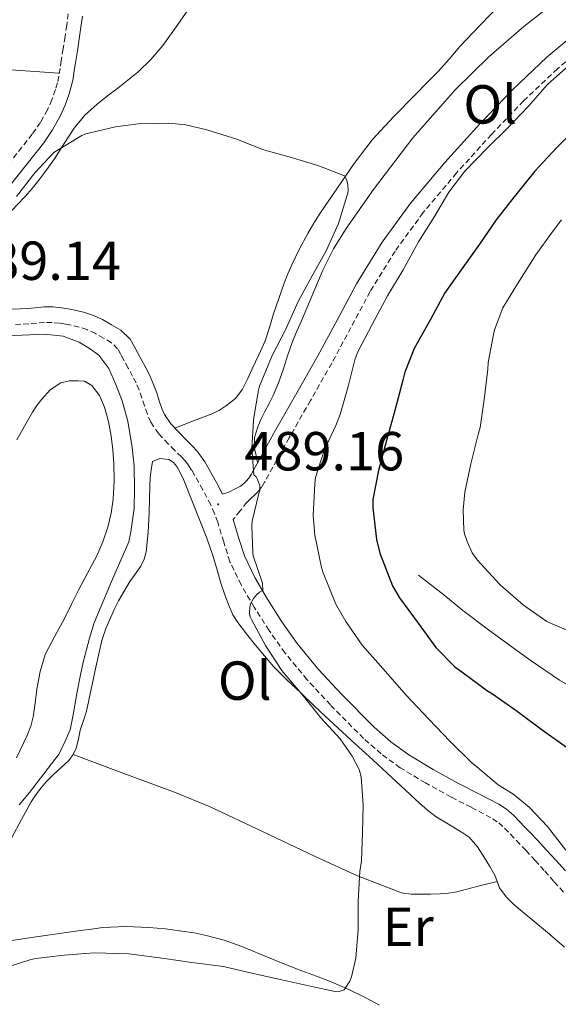
# Model space of a CAD drawing. Units: metres. Extents: x 548732 to 553208, y 4707390 to 4710392.
# Drawn here: x 551934 to 552032, y 4709276 to 4709455 of the extents above; entities that cross this region are included whole.
import ezdxf
from ezdxf.enums import TextEntityAlignment as Align

# ---------------------------------------------------------------- set-up
doc = ezdxf.new("R2010")
doc.units = ezdxf.units.M
doc.header["$MEASUREMENT"] = 0
doc.linetypes.add('TRAZOSX2', pattern=[1.5, 1, -0.5])
for name, color, linetype, lineweight in [('Carátula', 7, 'Continuous', 5), ('Level 13', 5, 'Continuous', 0), ('Level 16', 1, 'Continuous', 13), ('Level 21', 19, 'Continuous', 0), ('Level 36', 19, 'Continuous', 40), ('Level 37', 92, 'Continuous', 0), ('Level 4', 36, 'Continuous', 30), ('Level 41', 19, 'Continuous', 0), ('Level 5', 36, 'Continuous', 0), ('Level 7', 1, 'Continuous', 0)]:
    doc.layers.add(name, color=color, linetype=linetype, lineweight=lineweight)
doc.styles.add('Arial', font='ARIAL.TTF', dxfattribs={"height": 0.2})

# ---------------------------------------------------------------- blocks, each defined once
blk = doc.blocks.new('5PATER')
at = {"layer": 'Carátula', "linetype": 'Continuous', "lineweight": 5}
h = blk.add_hatch(color=250, dxfattribs=at)
edge = h.paths.add_edge_path()
edge.add_ellipse((0, 0), major_axis=(-1.33, -1.34), ratio=0.999422, start_angle=0, end_angle=360)

msp = doc.modelspace()

# ---------------------------------------------------------------- linework, layer by layer
at = {"layer": 'Level 13', "color": 5, "linetype": 'Continuous', "lineweight": 0, "ltscale": 0.5}
msp.add_polyline3d([(551931.95, 4709397.74, 488.2), (551938.83, 4709398, 488.2), (551942.19, 4709397.63, 488.2), (551945.07, 4709396.56, 488.2), (551947.16, 4709395.28, 488.2), (551948.65, 4709394.22, 488.2), (551950.49, 4709391.79, 488.2), (551951.79, 4709388.83, 488.2), (551952.95, 4709385.84, 488.2), (551953.96, 4709382.17, 488.2), (551954.75, 4709377.32, 488.2), (551955.15, 4709373.96, 488.2), (551955.16, 4709369.77, 488.2), (551955.13, 4709366.24, 488.2), (551954.49, 4709361.96, 488.2), (551954.14, 4709360.16, 488.2), (551951, 4709352.89, 488.2), (551947.82, 4709345.37, 488.2), (551946.97, 4709342.57, 488.2), (551945.8, 4709338.19, 488.2), (551945.32, 4709335.9, 488.2), (551944.68, 4709332.49, 488.2), (551944.02, 4709328.57, 488.2), (551943.46, 4709325.85, 488.2), (551942.47, 4709323.63, 488.2), (551941.42, 4709321.44, 488.2), (551938.66, 4709317.79, 488.2), (551936.06, 4709314.43, 488.18), (551934.17, 4709312.16, 488.17)], dxfattribs=at)
at = {"layer": 'Level 16', "color": 1, "linetype": 'Continuous', "lineweight": 13, "ltscale": 0.5}
msp.add_polyline3d([(552006.99, 4709354.03, 502.6), (552011.59, 4709350.49, 503.07), (552015.07, 4709347.64, 503.29), (552019.78, 4709344.09, 503.5), (552022.93, 4709341.77, 503.5), (552027.57, 4709338.41, 503.48), (552032.74, 4709334.89, 503.66), (552038.42, 4709331.63, 503.85), (552044.26, 4709327.76, 504.03), (552048.72, 4709325.29, 504.3), (552053.52, 4709321.88, 504.31), (552058.5, 4709318.04, 504.28), (552062.85, 4709314.72, 504.28), (552066.93, 4709311.04, 504.28), (552071.15, 4709307.76, 504.3), (552076.24, 4709304.81, 504.54), (552082.4, 4709300.57, 504.55)], dxfattribs=at)
at = {"layer": 'Level 21', "color": 19, "linetype": 'TRAZOSX2', "lineweight": 0}
for points in [[(551943.1, 4709456.46, 491.56), (551942.82, 4709454.38, 491.44), (551942.52, 4709452.3, 491.32), (551942.17, 4709450.11, 491.29), (551941.82, 4709447.92, 491.25), (551941.6, 4709446.5, 491.09), (551941.39, 4709445.08, 490.92), (551941.12, 4709443.86, 490.85), (551940.76, 4709442.64, 490.79), (551940.12, 4709440.77, 490.71), (551939.31, 4709438.96, 490.66), (551938.01, 4709436.66, 490.65), (551936.52, 4709434.51, 490.63), (551930.27, 4709426.59, 490.55)], [(552048.84, 4709457.24, 494.6), (552042.25, 4709453.87, 494.38), (552036.14, 4709449.64, 494.14), (552032.32, 4709446.44, 493.99), (552026.15, 4709440.59, 493.74), (552020.3, 4709434.46, 493.49), (552013.94, 4709427.45, 493.06), (552007.85, 4709420.19, 492.61), (552002.73, 4709413.18, 492.36), (551998.17, 4709405.8, 492.1), (551994.67, 4709399.25, 491.85), (551991.16, 4709392.72, 491.59), (551987.28, 4709385.92, 491.26), (551983.4, 4709379.13, 490.85), (551981.16, 4709375.07, 490.4), (551978.92, 4709371, 489.86), (551978.35, 4709370.09, 489.82), (551977.67, 4709369.26, 489.78), (551977.06, 4709368.67, 489.59), (551976.44, 4709368.09, 489.41), (551975.67, 4709367.36, 489.38), (551974.43, 4709365.78, 489.24), (551973.18, 4709364.19, 489.09)], [(552023.39, 4709307.16, 493.54), (552022.39, 4709308.2, 493.45), (552021.36, 4709309.09, 493.36), (552020.2, 4709309.82, 493.27), (552016.59, 4709311.71, 492.89), (552012.97, 4709313.58, 492.49), (552008.27, 4709316.15, 492.06), (552003.66, 4709318.92, 491.72), (552000.19, 4709321.45, 491.5), (551996.97, 4709324.27, 491.28), (551990.92, 4709330.38, 490.85), (551986.64, 4709335.02, 490.55), (551982.63, 4709339.88, 490.23), (551979.73, 4709343.97, 489.95), (551977.03, 4709348.2, 489.65), (551974.64, 4709352.28, 489.38), (551972.6, 4709356.52, 489.14), (551971.45, 4709360.12, 489.08), (551970.36, 4709363.72, 489.09), (551969.76, 4709365.31, 489.1), (551969.08, 4709366.88, 489.09), (551967.66, 4709369.63, 489.04), (551966.14, 4709372.33, 488.97), (551965.6, 4709373.24, 488.95), (551965.02, 4709374.12, 488.93), (551964.4, 4709374.9, 488.93), (551963.74, 4709375.63, 488.93), (551962.54, 4709376.83, 488.96), (551961.34, 4709378.03, 488.98), (551959.59, 4709379.89, 488.99), (551958.15, 4709381.98, 488.98), (551957.54, 4709383.45, 488.98), (551957.02, 4709384.94, 488.97), (551956.54, 4709386.39, 488.94), (551956.04, 4709387.84, 488.9), (551955.48, 4709389.12, 488.88), (551954.84, 4709390.36, 488.85), (551954.04, 4709391.84, 488.84), (551953.24, 4709393.31, 488.84), (551952.68, 4709394.34, 488.84), (551952.11, 4709395.36, 488.84), (551950.97, 4709396.46, 488.83), (551949.55, 4709397.29, 488.82), (551948.06, 4709398.15, 488.81), (551946.51, 4709398.86, 488.79), (551945.09, 4709399.31, 488.77), (551943.66, 4709399.66, 488.76), (551942.59, 4709399.87, 488.76), (551941.51, 4709400.03, 488.76), (551940.15, 4709400.15, 488.76), (551938.79, 4709400.16, 488.76), (551937.34, 4709400.03, 488.76), (551935.88, 4709399.9, 488.76), (551934.47, 4709399.83, 488.76), (551933.07, 4709399.76, 488.76)], [(552033.43, 4709296.25, 494.04), (552031.68, 4709298.2, 494), (552029.93, 4709300.16, 493.96), (552028.26, 4709302.01, 493.93), (552026.59, 4709303.87, 493.86), (552025.49, 4709305, 493.76), (552024.38, 4709306.12, 493.64), (552023.39, 4709307.16, 493.54)]]:
    msp.add_polyline3d(points, dxfattribs=at)
at = {"layer": 'Level 21', "color": 19, "linetype": 'Continuous', "lineweight": 0}
for points in [[(551945.69, 4709456.04, 491.56), (551945.42, 4709454.02, 491.44), (551945.12, 4709451.91, 491.32), (551944.76, 4709449.69, 491.29), (551944.41, 4709447.51, 491.25), (551944.2, 4709446.1, 491.09), (551943.97, 4709444.61, 490.92), (551943.66, 4709443.21, 490.85), (551943.27, 4709441.84, 490.79), (551942.56, 4709439.8, 490.71), (551941.65, 4709437.77, 490.66), (551940.24, 4709435.27, 490.65), (551938.63, 4709432.95, 490.63), (551932.31, 4709424.94, 490.55)], [(551961.8, 4709381.67, 488.99), (551963.37, 4709380, 488.98), (551964.55, 4709378.83, 488.96), (551965.79, 4709377.58, 488.93), (551966.56, 4709376.73, 488.93), (551967.31, 4709375.79, 488.93), (551968, 4709374.74, 488.95), (551968.59, 4709373.75, 488.97), (551970.15, 4709370.98, 489.04), (551971.26, 4709368.83, 489.12), (551972.37, 4709369.22, 489.23), (551973.57, 4709369.8, 489.37), (551974.55, 4709370.28, 489.42), (551975.09, 4709370.75, 489.59), (551975.57, 4709371.21, 489.78), (551976.02, 4709371.76, 489.82), (551976.45, 4709372.45, 489.86), (551978.65, 4709376.45, 490.4), (551980.9, 4709380.54, 490.85), (551984.79, 4709387.34, 491.26), (551988.65, 4709394.1, 491.59), (551992.15, 4709400.6, 491.85), (551995.69, 4709407.23, 492.1), (552000.35, 4709414.78, 492.36), (552005.59, 4709421.96, 492.61), (552011.78, 4709429.33, 493.06), (552018.2, 4709436.41, 493.49), (552024.12, 4709442.62, 493.74), (552030.41, 4709448.58, 493.99), (552034.4, 4709451.92, 494.14)], [(551932.81, 4709402.58, 488.76), (551934.33, 4709402.66, 488.76), (551935.69, 4709402.73, 488.76), (551937.09, 4709402.85, 488.76), (551938.68, 4709402.99, 488.76), (551940.29, 4709402.98, 488.76), (551941.85, 4709402.84, 488.76), (551943.07, 4709402.66, 488.76), (551944.27, 4709402.43, 488.76), (551945.86, 4709402.04, 488.77), (551947.53, 4709401.51, 488.79), (551949.36, 4709400.67, 488.81), (551950.97, 4709399.74, 488.82), (551952.7, 4709398.74, 488.83), (551954.37, 4709397.1, 488.84), (551955.16, 4709395.71, 488.84), (551955.73, 4709394.66, 488.84), (551956.53, 4709393.19, 488.84), (551957.35, 4709391.68, 488.85), (551958.04, 4709390.33, 488.88), (551958.68, 4709388.87, 488.9), (551959.23, 4709387.3, 488.94), (551959.7, 4709385.85, 488.97), (551960.19, 4709384.46, 488.98), (551960.65, 4709383.34, 488.98), (551961.8, 4709381.67, 488.99)], [(551973.18, 4709364.19, 489.09), (551974.16, 4709360.96, 489.08), (551975.24, 4709357.57, 489.14), (551977.15, 4709353.61, 489.38), (551979.45, 4709349.68, 489.65), (551982.08, 4709345.56, 489.95), (551984.88, 4709341.61, 490.23), (551988.77, 4709336.88, 490.55), (551992.97, 4709332.34, 490.85), (551998.91, 4709326.34, 491.28), (552001.96, 4709323.67, 491.5), (552005.22, 4709321.29, 491.72), (552009.68, 4709318.61, 492.06), (552014.3, 4709316.08, 492.49), (552017.9, 4709314.23, 492.89), (552021.62, 4709312.27, 493.27), (552023.04, 4709311.37, 493.36), (552024.34, 4709310.26, 493.45), (552025.44, 4709309.12, 493.54), (552026.41, 4709308.1, 493.64), (552027.51, 4709306.99, 493.76), (552028.66, 4709305.8, 493.86), (552030.36, 4709303.91, 493.93), (552032.04, 4709302.05, 493.96), (552033.79, 4709300.1, 494)]]:
    msp.add_polyline3d(points, dxfattribs=at)
at = {"layer": 'Level 36', "color": 92, "linetype": 'Continuous', "lineweight": 0}
for points in [[(551876.79, 4709476.97, 499.51), (551878.82, 4709474.08, 499.11), (551883.52, 4709468.56, 498.03), (551886.3, 4709465.98, 497.17), (551888.21, 4709464.03, 496.38), (551890.14, 4709462.06, 495.81), (551891.42, 4709460.75, 495.73), (551892.71, 4709459.42, 495.64), (551894.25, 4709457.86, 495.53), (551895.8, 4709456.32, 495.43), (551898.3, 4709454.21, 495.08), (551900.99, 4709452.33, 494.55), (551903.8, 4709450.6, 493.89), (551906.84, 4709449.29, 493.25), (551913.19, 4709447.7, 492.45), (551919.67, 4709446.92, 491.99), (551921.95, 4709446.81, 491.92), (551924.22, 4709446.7, 491.85), (551926.63, 4709446.62, 491.72), (551929.05, 4709446.51, 491.59), (551935.26, 4709446.09, 491.29), (551941.47, 4709445.66, 490.99)], [(551920.19, 4709405.45, 489.46), (551924.17, 4709409.43, 489.55), (551928.15, 4709413.4, 489.64), (551930.24, 4709416.64, 489.67), (551932.23, 4709419.96, 489.67), (551933.73, 4709421.56, 489.67), (551935.23, 4709423.15, 489.67), (551936.49, 4709424.61, 489.67), (551937.72, 4709426.11, 489.67), (551939.17, 4709428.04, 489.67), (551940.57, 4709430, 489.67), (551942.35, 4709432.8, 489.67), (551944.15, 4709435.6, 489.67), (551946.11, 4709437.95, 489.68), (551948.36, 4709440.01, 489.69), (551950.27, 4709441.47, 489.69), (551952.17, 4709442.92, 489.7), (551953.98, 4709444.35, 489.74), (551955.77, 4709445.8, 489.78), (551958.19, 4709448.12, 489.81), (551960.35, 4709450.68, 489.85), (551963.07, 4709454.5, 489.89), (551965.79, 4709458.32, 489.94)], [(552021.98, 4709458.27, 489.43), (552018.23, 4709454.41, 489.44), (552014.56, 4709450.48, 489.45), (552012.57, 4709448.19, 489.45), (552010.55, 4709445.93, 489.45), (552008.51, 4709443.85, 489.45), (552006.46, 4709441.77, 489.45), (552002.41, 4709437.69, 489.43), (551998.51, 4709433.47, 489.4), (551995.27, 4709429.16, 489.37), (551992.23, 4709424.7, 489.33), (551990.64, 4709422.4, 489.32), (551989.07, 4709420.09, 489.3), (551987.91, 4709418.27, 489.29), (551986.83, 4709416.41, 489.27), (551985.3, 4709413.58, 489.25), (551983.88, 4709410.7, 489.22), (551983.13, 4709409.03, 489.21), (551982.46, 4709407.32, 489.19), (551981.5, 4709404.53, 489.19), (551980.57, 4709401.72, 489.19), (551979.82, 4709399.25, 489.17), (551979, 4709396.8, 489.16), (551977.87, 4709394.23, 489.15), (551976.67, 4709391.69, 489.14), (551975.8, 4709389.82, 489.14), (551974.91, 4709387.96, 489.13), (551973.64, 4709386.33, 489.09), (551971.96, 4709385.02, 489.03), (551970.69, 4709384.18, 488.98), (551969.35, 4709383.52, 488.95), (551965.95, 4709382.2, 488.97), (551962.54, 4709380.89, 488.98)], [(552031.81, 4709458.54, 492.77), (552026.2, 4709454.12, 492.58), (552019.81, 4709448.59, 492.3), (552013.75, 4709442.68, 492.07), (552005.97, 4709433.81, 491.93), (551998.81, 4709424.41, 491.8), (551993.77, 4709417.28, 491.7), (551991.5, 4709413.57, 491.64), (551989.56, 4709409.69, 491.59), (551987.6, 4709405.07, 491.5), (551985.64, 4709400.44, 491.4), (551984.82, 4709398.56, 491.38), (551984.01, 4709396.67, 491.35), (551983.12, 4709394.1, 491.25), (551982.3, 4709391.5, 491.13), (551981.43, 4709389.16, 491.01), (551980.47, 4709386.86, 490.9), (551979.73, 4709385.39, 490.84), (551978.97, 4709383.93, 490.79), (551978.31, 4709382.55, 490.74), (551977.69, 4709381.13, 490.69), (551977.05, 4709379.15, 490.65), (551977.05, 4709377.15, 490.5), (551977.35, 4709375.9, 490.33), (551977.65, 4709374.64, 490.15)], [(551933.69, 4709378.73, 485.99), (551935.12, 4709381.27, 486.37), (551936.55, 4709383.8, 486.73), (551937.38, 4709385.02, 486.79), (551938.31, 4709386.17, 486.84), (551939.83, 4709387.87, 486.89), (551941.72, 4709389.15, 486.95), (551943.27, 4709389.48, 486.99), (551944.83, 4709389.53, 487.03), (551946.07, 4709389.47, 487.03), (551947.38, 4709388.65, 487.01), (551948.79, 4709386.86, 486.98), (551949.71, 4709384.73, 486.93), (551950.47, 4709382.09, 486.83), (551950.95, 4709379.4, 486.73), (551951.23, 4709376.93, 486.71), (551951.4, 4709374.44, 486.69), (551951.45, 4709371.18, 486.63), (551951.29, 4709367.92, 486.52), (551950.94, 4709365.34, 486.31)], [(551951.51, 4709347.92, 488.56), (551952.25, 4709349.4, 488.58), (551953.27, 4709351.16, 488.62), (551954.35, 4709352.88, 488.65), (551955.33, 4709354.27, 488.65), (551956.31, 4709355.68, 488.65), (551956.96, 4709356.96, 488.64), (551957.31, 4709358.33, 488.63), (551957.65, 4709361.91, 488.63), (551957.83, 4709365.48, 488.65), (551957.89, 4709367.9, 488.66), (551957.96, 4709370.32, 488.68), (551958.06, 4709371.8, 488.7), (551958.2, 4709373.28, 488.73), (551958.49, 4709374.8, 488.73), (551959.82, 4709375.32, 488.76), (551961.43, 4709375.13, 488.74), (551962.28, 4709374.61, 488.73), (551962.92, 4709373.88, 488.73), (551963.6, 4709372.65, 488.7), (551964.17, 4709371.39, 488.68), (551965.73, 4709367.56, 488.66), (551967.24, 4709363.72, 488.68), (551968.35, 4709360.78, 488.72), (551969.42, 4709357.82, 488.76), (551970.19, 4709355.2, 488.79), (551970.94, 4709352.57, 488.81), (551971.65, 4709350.46, 488.81), (551972.44, 4709348.38, 488.81), (551973.14, 4709346.85, 488.81), (551974.03, 4709345.42, 488.81), (551975.63, 4709343.34, 488.85), (551977.27, 4709341.31, 488.92), (551978.87, 4709339.33, 488.97), (551980.54, 4709337.42, 489.03), (551982.99, 4709334.98, 489.06), (551985.5, 4709332.59, 489.11), (551988.09, 4709330.11, 489.22), (551990.7, 4709327.64, 489.33), (551994.7, 4709323.98, 489.5)], [(551950.94, 4709365.34, 486.31), (551950.31, 4709362.81, 486.1), (551949.42, 4709360.14, 486.09), (551948.3, 4709357.56, 486.09), (551946.63, 4709354.44, 485.96), (551944.97, 4709351.32, 485.77), (551943.69, 4709348.74, 485.54), (551942.43, 4709346.16, 485.32), (551940.64, 4709342.91, 485.05), (551938.91, 4709339.61, 484.9), (551937.95, 4709336.49, 484.9), (551937.38, 4709333.26, 484.9), (551937.05, 4709330.73, 484.9), (551936.7, 4709328.2, 484.9), (551936.25, 4709326.49, 484.91), (551935.62, 4709324.83, 484.92), (551933.66, 4709320.75, 484.95)], [(551932.78, 4709306.22, 488.82), (551934.58, 4709309.47, 488.84), (551936.34, 4709312.73, 488.84), (551937.07, 4709313.82, 488.82), (551937.85, 4709314.88, 488.79), (551939.1, 4709316.33, 488.76), (551940.41, 4709317.72, 488.74), (551941.8, 4709318.99, 488.73), (551943.19, 4709320.27, 488.73), (551944.01, 4709321.32, 488.73), (551944.57, 4709322.51, 488.73), (551944.94, 4709324.14, 488.73), (551945.29, 4709325.77, 488.74), (551945.89, 4709327.52, 488.74), (551946.43, 4709329.28, 488.73), (551947.29, 4709333.28, 488.66), (551948.14, 4709337.29, 488.58), (551948.67, 4709339.72, 488.55), (551949.24, 4709342.14, 488.53), (551949.95, 4709344.3, 488.52), (551951.51, 4709347.92, 488.56)], [(551994.7, 4709323.98, 489.5), (551998.71, 4709320.32, 489.69), (552002.94, 4709316.41, 489.95), (552007.16, 4709312.49, 490.23), (552008.65, 4709311.19, 490.32), (552010.23, 4709310, 490.41), (552012.13, 4709308.82, 490.5), (552014.06, 4709307.68, 490.57), (552015.16, 4709307, 490.58), (552016.22, 4709306.25, 490.6), (552017.75, 4709304.48, 490.67), (552019, 4709302.48, 490.74), (552019.98, 4709300.92, 490.79), (552020.91, 4709299.34, 490.84), (552021.33, 4709298.19, 490.89), (552021.77, 4709297.05, 490.93), (552022.99, 4709295.36, 490.96), (552024.46, 4709293.9, 490.98), (552027.66, 4709291.25, 491.08), (552030.86, 4709288.59, 491.21), (552033.63, 4709286.21, 491.38)], [(551944.01, 4709321.32, 488.73), (551953.24, 4709317.9, 488.81), (551962.47, 4709314.48, 488.9), (551968.99, 4709311.81, 489.03), (551978.56, 4709307.28, 489.39), (551988.12, 4709302.73, 489.75), (551995.88, 4709299.2, 489.98), (552003.87, 4709296.12, 490.2), (552005.65, 4709295.87, 490.22), (552007.45, 4709295.87, 490.26), (552009.2, 4709295.86, 490.5), (552010.95, 4709295.9, 490.82), (552012.48, 4709296.02, 491.08), (552013.99, 4709296.28, 491.19), (552017.66, 4709297.24, 491.04), (552021.33, 4709298.19, 490.89)], [(551999.9, 4709275.64, 490.17), (551997.12, 4709277.1, 489.95), (551994.31, 4709278.48, 489.73), (551991.37, 4709279.73, 489.56), (551988.39, 4709280.89, 489.43), (551985.71, 4709281.89, 489.34), (551983.05, 4709282.91, 489.24), (551980.66, 4709283.88, 489.11), (551978.28, 4709284.86, 488.98), (551976.52, 4709285.58, 488.91), (551974.76, 4709286.3, 488.85), (551971.56, 4709287.45, 488.79), (551968.28, 4709288.35, 488.76), (551966.07, 4709288.79, 488.75), (551963.83, 4709289.13, 488.74), (551960.82, 4709289.52, 488.75), (551957.8, 4709289.8, 488.76), (551953.59, 4709289.99, 488.75), (551949.38, 4709289.77, 488.71), (551947.35, 4709289.51, 488.65), (551945.32, 4709289.23, 488.58), (551936.81, 4709288, 488.5), (551928.31, 4709286.73, 488.47)]]:
    msp.add_polyline3d(points, dxfattribs=at)
at = {"layer": 'Level 4', "color": 36, "linetype": 'Continuous', "lineweight": 30}
for points in [[(552063.04, 4709456.21, 500.01), (552058.04, 4709453.76, 500.01), (552053.6, 4709450.99, 500.01), (552049.08, 4709447.82, 500.01), (552044.8, 4709444.48, 500.01), (552040.01, 4709440.02, 500.01), (552036.25, 4709436.08, 500.01), (552032.19, 4709432.03, 500.01), (552028.19, 4709427.74, 500.01), (552024.47, 4709423.09, 500.01), (552021.15, 4709418.9, 500.01), (552018.14, 4709414.43, 500.01), (552015.05, 4709410.18, 500.01), (552011.8, 4709405.54, 500.01), (552009.18, 4709400.72, 500.01), (552006.2, 4709395.39, 500.01), (552004.47, 4709391.07, 500.01), (552004.11, 4709389.62, 500.01)], [(552004.11, 4709389.62, 500.01), (552002.68, 4709384.1, 500.01), (552001.16, 4709378.64, 500.01), (551999.67, 4709373.17, 500.01), (551998.68, 4709367.84, 500.01), (551998.68, 4709366.37, 500.01), (551999.32, 4709360.56, 500.01), (551999.93, 4709358.06, 500.01), (552002.27, 4709352.1, 500.01), (552003.51, 4709349.9, 500.01), (552006.91, 4709345.28, 500.01), (552010.15, 4709340.86, 500.01), (552013.63, 4709337.36, 500.01), (552014.87, 4709336.42, 500.01), (552019.56, 4709332.94, 500.01), (552020.51, 4709332.43, 500.01), (552024.99, 4709329.22, 500.01), (552029.58, 4709325.87, 500.01), (552033.98, 4709322.66, 500.01)]]:
    msp.add_polyline3d(points, dxfattribs=at)
at = {"layer": 'Level 5', "color": 36, "linetype": 'Continuous', "lineweight": 0}
for points in [[(552034.94, 4709447.52, 495.01), (552030.54, 4709443.54, 495.01), (552027.08, 4709439.62, 495.01), (552023.16, 4709435.55, 495.01), (552019.58, 4709432.03, 495.01), (552015.45, 4709427.76, 495.01), (552012.55, 4709423.9, 495.01), (552009.88, 4709419.46, 495.01), (552007, 4709414.85, 495.01), (552004.17, 4709409.74, 495.01), (552001.31, 4709404.99, 495.01), (551998.52, 4709399.81, 495.01), (551995.87, 4709394.69, 495.01), (551995.37, 4709393.33, 495.01), (551994.14, 4709388.45, 495.01), (551992.71, 4709383.34, 495.01), (551991.9, 4709381.39, 495.01), (551989.8, 4709376.78, 495.01), (551988.23, 4709371.9, 495.01), (551988.06, 4709370.72, 495.01), (551987.75, 4709364.94, 495.01), (551988.07, 4709361.34, 495.01), (551989.27, 4709355.46, 495.01), (551989.61, 4709354.48, 495.01), (551991.93, 4709348.78, 495.01), (551993.72, 4709345.62, 495.01), (551996.73, 4709341.31, 495.01), (552001, 4709336.51, 495.01), (552004.76, 4709332.18, 495.01), (552008.86, 4709327.81, 495.01), (552012.7, 4709323.76, 495.01), (552016.63, 4709319.86, 495.01), (552017.66, 4709319.07, 495.01), (552021.51, 4709315.82, 495.01), (552024.17, 4709314.16, 495.01), (552027.18, 4709311.71, 495.01), (552030.51, 4709308.19, 495.01), (552033.88, 4709303.87, 495.01)], [(551933.67, 4709423.14, 490.01), (551936.99, 4709427.44, 490.01), (551940.49, 4709431.15, 490.01), (551941.26, 4709431.65, 490.01), (551945.55, 4709434.29, 490.01), (551946.33, 4709434.55, 490.01), (551951.71, 4709435.87, 490.01), (551955.9, 4709436.37, 490.01), (551961.39, 4709436.51, 490.01), (551964.54, 4709436.18, 490.01), (551968.39, 4709435.27, 490.01), (551973.87, 4709433.58, 490.01), (551978.52, 4709431.71, 490.01), (551983.61, 4709430.29, 490.01), (551988.6, 4709428.82, 490.01), (551993.47, 4709426.9, 490.01), (551993.85, 4709426.22, 490.01), (551994.12, 4709425.31, 490.01), (551994.17, 4709424.26, 490.01), (551994.09, 4709423.74, 490.01), (551993.93, 4709423.22, 490.01), (551992.41, 4709418.21, 490.01), (551990.17, 4709413.22, 490.01), (551987.58, 4709408.64, 490.01), (551985.07, 4709403.97, 490.01), (551982.73, 4709398.82, 490.01), (551980.27, 4709394.11, 490.01), (551978.01, 4709388.54, 490.01), (551977.82, 4709387.79, 490.01), (551976.94, 4709382.8, 490.01), (551976.92, 4709382.26, 490.01), (551976.6, 4709377.15, 490.01), (551976.94, 4709372.38, 490.01), (551977.35, 4709371.97, 490.01), (551977.61, 4709371.54, 490.01), (551978.07, 4709370.35, 490.01), (551978.06, 4709369.57, 490.01), (551977.88, 4709368.94, 490.01), (551976.67, 4709363.9, 490.01), (551976.59, 4709363.06, 490.01), (551976.75, 4709358.14, 490.01), (551976.86, 4709357.57, 490.01), (551978.51, 4709352.59, 490.01), (551978.59, 4709351.26, 490.01), (551977.98, 4709350.94, 490.01), (551977.51, 4709350.56, 490.01), (551976.92, 4709349.82, 490.01), (551976.36, 4709348.85, 490.01), (551976.22, 4709348.22, 490.01), (551976.14, 4709347.06, 490.01), (551976.31, 4709346.45, 490.01), (551976.52, 4709345.98, 490.01), (551979.1, 4709341.22, 490.01), (551981.93, 4709336.83, 490.01), (551982.31, 4709336.38, 490.01), (551986.04, 4709331.98, 490.01), (551989.18, 4709328.05, 490.01), (551992.68, 4709324.22, 490.01), (551994.89, 4709321.02, 490.01), (551996.15, 4709318.58, 490.01), (551996.41, 4709317.76, 490.01), (551996.51, 4709317.23, 490.01), (551996.91, 4709312.19, 490.01), (551996.76, 4709307.14, 490.01), (551996.62, 4709301.97, 490.01), (551996.31, 4709299.98, 490.01), (551995.98, 4709294.62, 490.01), (551995.98, 4709289.44, 490.01), (551995.53, 4709284.22, 490.01), (551994.74, 4709280.77, 490.01), (551994.46, 4709280.02, 490.01), (551993.46, 4709278.4, 490.01), (551992.33, 4709278.06, 490.01), (551991.77, 4709278.11, 490.01), (551987.54, 4709279.01, 490.01), (551982.06, 4709280.27, 490.01), (551976.81, 4709281.42, 490.01), (551971.43, 4709282.66, 490.01), (551965.66, 4709283.42, 490.01), (551960.66, 4709284.11, 490.01)], [(552033.05, 4709418.85, 505.01), (552031.35, 4709416.64, 505.01), (552028.41, 4709412.5, 505.01), (552025.02, 4709407.18, 505.01), (552022.39, 4709402.85, 505.01), (552020.84, 4709398.83, 505.01), (552020.67, 4709397.97, 505.01), (552019.69, 4709392.86, 505.01), (552019.64, 4709391.66, 505.01), (552018.97, 4709386.1, 505.01), (552018.27, 4709380.99, 505.01), (552017.93, 4709379.95, 505.01), (552016.54, 4709374.37, 505.01), (552015.42, 4709369.2, 505.01), (552015.13, 4709366, 505.01), (552015.26, 4709362.24, 505.01), (552015.37, 4709361.63, 505.01), (552015.85, 4709360.18, 505.01), (552016.81, 4709358.16, 505.01), (552017.72, 4709356.83, 505.01), (552018.38, 4709356.13, 505.01), (552021.88, 4709352.27, 505.01), (552022.35, 4709351.9, 505.01), (552026.15, 4709348.59, 505.01), (552030.41, 4709345.58, 505.01), (552031.05, 4709345.28, 505.01), (552035.79, 4709343.31, 505.01)], [(551960.66, 4709284.11, 490.01), (551954.12, 4709284.99, 490.01), (551947.82, 4709285.18, 490.01), (551942.36, 4709284.71, 490.01), (551937.19, 4709284.13, 490.01), (551936.1, 4709283.86, 490.01), (551930.82, 4709282.21, 490.01)]]:
    msp.add_polyline3d(points, dxfattribs=at)

# ---------------------------------------------------------------- block references
at = {"layer": 'Level 7', "color": 19, "linetype": 'Continuous', "lineweight": 0, "xscale": 0.09999983015004542, "yscale": 0.09999983015004542}
msp.add_blockref('5PATER', (551970.45, 4709366.99, 489.17), dxfattribs=at)

# ---------------------------------------------------------------- texts
at = {"layer": 'Level 37', "color": 92, "linetype": 'Continuous', "lineweight": 0, "style": 'Arial'}
for s, p in [('Ol', (552020.07, 4709439.94, 492.82)), ('Ol', (551975.29, 4709334.82, 489.13)), ('Er', (552005.12, 4709289.9, 490.23))]:
    msp.add_text(s, height=7, dxfattribs=at).set_placement(p, align=Align.MIDDLE_CENTER)
at = {"layer": 'Level 41', "color": 19, "linetype": 'Continuous', "lineweight": 0, "style": 'Arial'}
for s, p in [('489.14', (551923.56, 4709405.73, 489.15)), ('489.16', (551975.22, 4709370.99, 489.17))]:
    msp.add_text(s, height=7, dxfattribs=at).set_placement(p, align=Align.BOTTOM_LEFT)

doc.saveas('drawing.dxf')
